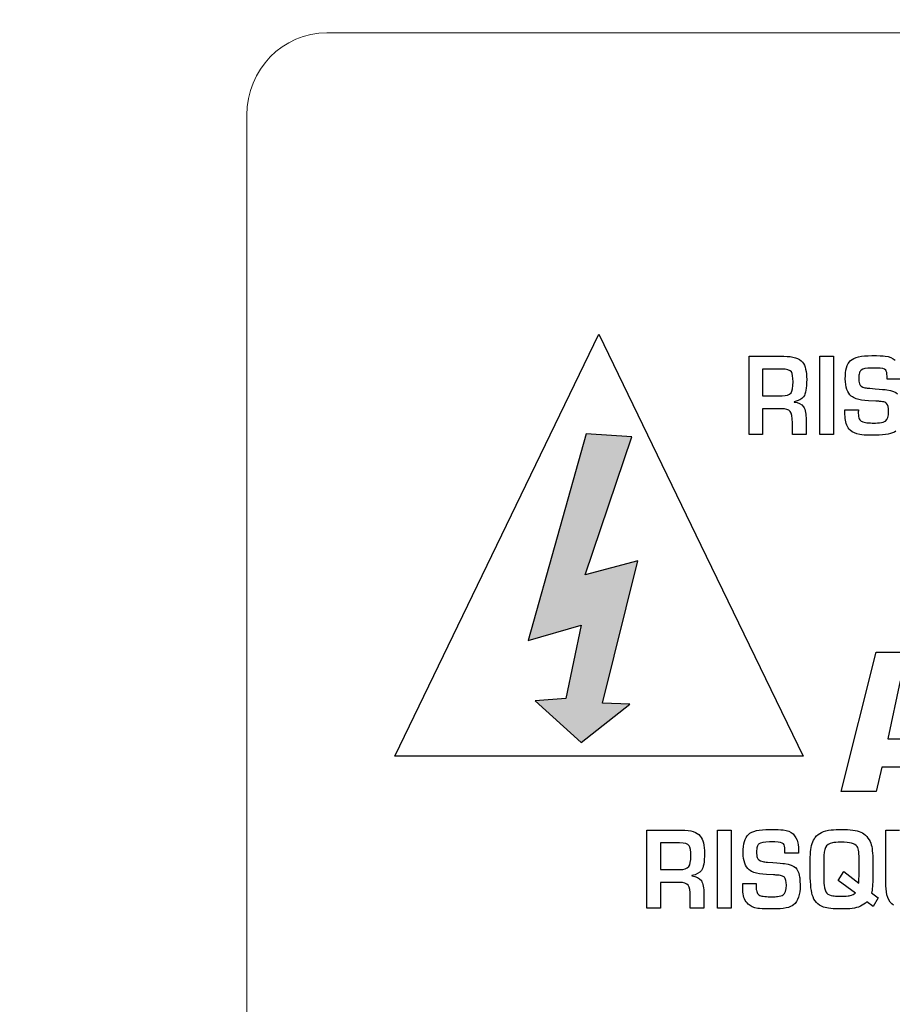
# Model space of a CAD drawing. Units: millimetres. Extents: x 0 to 1491, y 0 to 1051.
# Drawn here: x 387 to 403, y 332 to 349 of the extents above; entities that cross this region are included whole.
import ezdxf

# ---------------------------------------------------------------- set-up
doc = ezdxf.new("R2010")
doc.units = ezdxf.units.MM
doc.header["$PDSIZE"] = -1
doc.styles.add('SLDTEXTSTYLE0', font='txt')
doc.styles.get("Standard").update_dxf_attribs({"font": 'malgun.ttf'})
doc.dimstyles.new('ISO-25', dxfattribs={"dimtxt": 10, "dimasz": 10, "dimexe": 1.25, "dimexo": 0.625, "dimtad": 1, "dimdec": 0, "dimtxsty": 'SLDTEXTSTYLE0', "dimcen": 2.5, "dimadec": 0, "dimazin": 0, "dimtfac": 1, "dimtdec": 0, "dimtmove": 0, "dimatfit": 3, "dimfxl": 1, "dimarcsym": 0})

# ---------------------------------------------------------------- blocks, each defined once
blk = doc.blocks.new('*D7')
at = {"color": 0, "lineweight": -2, "transparency": 16777216}
for p, q in [((339.514, 379.521), (339.514, 211.622)), ((669.514, 379.166), (669.514, 211.622)), ((354.514, 221.622), (654.514, 221.622))]:
    blk.add_line(p, q, dxfattribs=at)
at = {"color": 0, "transparency": 16777216}
for points in [[(354.514, 224.122), (354.514, 219.122), (339.514, 221.622)], [(654.514, 224.122), (654.514, 219.122), (669.514, 221.622)]]:
    blk.add_solid(points, dxfattribs=at)
at = {"layer": 'Defpoints', "color": 0, "transparency": 16777216}
for p in [(339.514, 389.521), (669.514, 389.166), (669.514, 221.622)]:
    blk.add_point(p, dxfattribs=at)
at = {"color": 0, "transparency": 16777216, "insert": (512.543, 238.828), "char_height": 12, "attachment_point": 5}
blk.add_mtext('330,0', dxfattribs=at)

msp = doc.modelspace()

# ---------------------------------------------------------------- hatches: boundary and pattern name
at = {"transparency": 33554687}
msp.add_hatch(color=256, dxfattribs=at).paths.add_polyline_path([(397.557, 341.878), (396.509, 338.133), (397.466, 338.411), (397.189, 337.083), (396.638, 337.044), (397.466, 336.29), (398.348, 336.984), (397.852, 337.004), (398.495, 339.58), (397.539, 339.322), (398.385, 341.819)])

# ---------------------------------------------------------------- linework, layer by layer
for p, q in [((395.943, 339.862), (397.79, 343.679)), ((397.79, 343.679), (399.636, 339.862)), ((397.557, 341.878), (396.509, 338.133)), ((397.539, 339.322), (398.385, 341.819)), ((398.385, 341.819), (397.557, 341.878)), ((394.097, 336.045), (395.943, 339.862)), ((399.636, 339.862), (401.482, 336.045)), ((398.495, 339.58), (397.539, 339.322)), ((397.852, 337.004), (398.495, 339.58)), ((396.509, 338.133), (397.466, 338.411)), ((397.466, 338.411), (397.189, 337.083)), ((397.189, 337.083), (396.638, 337.044)), ((396.638, 337.044), (397.466, 336.29)), ((397.466, 336.29), (398.348, 336.984)), ((398.348, 336.984), (397.852, 337.004)), ((397.79, 336.045), (394.097, 336.045)), ((401.482, 336.045), (397.79, 336.045))]:
    msp.add_line(p, q)
at = {"lineweight": 20}
for points in [[(391.418, 347.644), (391.418, 348.464), (392.07, 349.135), (392.867, 349.135)], [(392.867, 349.135), (392.867, 349.135), (431.35, 349.135), (431.35, 349.135)], [(391.418, 329.842), (391.418, 329.842), (391.418, 347.644), (391.418, 347.644)]]:
    msp.add_open_spline(points, degree=3, dxfattribs=at)
for points in [[(400.506, 341.863), (400.506, 341.863), (400.506, 343.279), (400.506, 343.279)], [(400.506, 343.279), (400.506, 343.279), (401.136, 343.279), (401.136, 343.279)], [(401.136, 343.279), (401.302, 343.279), (401.414, 343.243), (401.472, 343.172)], [(401.785, 341.863), (401.785, 341.863), (401.785, 343.279), (401.785, 343.279)], [(401.785, 343.279), (401.785, 343.279), (402.032, 343.279), (402.032, 343.279)], [(402.032, 343.279), (402.032, 343.279), (402.032, 341.863), (402.032, 341.863)], [(402.247, 342.869), (402.245, 343.029), (402.278, 343.14), (402.344, 343.201)], [(402.971, 343.283), (403.047, 343.273), (403.108, 343.248), (403.15, 343.209)], [(401.098, 343.047), (401.098, 343.047), (400.752, 343.047), (400.752, 343.047)], [(400.752, 343.047), (400.752, 343.047), (400.752, 342.564), (400.752, 342.564)], [(401.272, 342.996), (401.247, 343.03), (401.189, 343.047), (401.098, 343.047)], [(401.472, 343.172), (401.524, 343.108), (401.549, 343.004), (401.549, 342.858)], [(402.534, 343.028), (402.519, 343.014), (402.508, 342.997), (402.501, 342.977)], [(402.723, 343.066), (402.626, 343.066), (402.563, 343.053), (402.534, 343.028)], [(402.824, 343.066), (402.824, 343.066), (402.723, 343.066), (402.723, 343.066)], [(402.978, 343.028), (402.958, 343.053), (402.906, 343.066), (402.824, 343.066)], [(403.003, 342.918), (403.003, 342.971), (402.995, 343.007), (402.978, 343.028)], [(401.302, 342.814), (401.302, 342.904), (401.292, 342.964), (401.272, 342.996)], [(401.549, 342.858), (401.549, 342.702), (401.53, 342.599), (401.493, 342.548)], [(402.355, 342.56), (402.286, 342.617), (402.25, 342.72), (402.247, 342.869)], [(402.501, 342.977), (402.494, 342.954), (402.49, 342.922), (402.491, 342.884)], [(402.491, 342.884), (402.492, 342.842), (402.496, 342.808), (402.503, 342.783)], [(403.003, 342.862), (403.003, 342.862), (403.003, 342.918), (403.003, 342.918)], [(403.251, 342.862), (403.251, 342.862), (403.003, 342.862), (403.003, 342.862)], [(401.266, 342.618), (401.29, 342.652), (401.302, 342.718), (401.302, 342.814)], [(402.503, 342.783), (402.511, 342.747), (402.545, 342.723), (402.603, 342.711)], [(402.603, 342.711), (402.627, 342.705), (402.656, 342.702), (402.69, 342.699)], [(402.69, 342.699), (402.69, 342.699), (402.785, 342.692), (402.785, 342.692)], [(402.785, 342.692), (402.893, 342.684), (402.964, 342.677), (402.999, 342.672)], [(402.999, 342.672), (403.094, 342.657), (403.159, 342.633), (403.194, 342.599)], [(400.752, 342.564), (400.752, 342.564), (401.105, 342.564), (401.105, 342.564)], [(401.105, 342.564), (401.181, 342.564), (401.234, 342.582), (401.266, 342.618)], [(401.493, 342.548), (401.458, 342.503), (401.401, 342.472), (401.322, 342.456)], [(402.445, 342.511), (402.41, 342.523), (402.38, 342.539), (402.355, 342.56)], [(402.668, 342.474), (402.575, 342.479), (402.501, 342.491), (402.445, 342.511)], [(401.095, 342.331), (401.095, 342.331), (400.752, 342.331), (400.752, 342.331)], [(400.752, 342.331), (400.752, 342.331), (400.752, 341.863), (400.752, 341.863)], [(401.252, 342.28), (401.224, 342.314), (401.172, 342.331), (401.095, 342.331)], [(401.322, 342.456), (401.322, 342.456), (401.322, 342.45), (401.322, 342.45)], [(401.322, 342.45), (401.397, 342.442), (401.454, 342.414), (401.492, 342.365)], [(401.492, 342.365), (401.523, 342.311), (401.539, 342.231), (401.539, 342.125)], [(402.245, 342.156), (402.242, 342.196), (402.24, 342.248), (402.24, 342.312)], [(402.24, 342.312), (402.24, 342.312), (402.484, 342.312), (402.484, 342.312)], [(402.484, 342.312), (402.484, 342.296), (402.484, 342.283), (402.481, 342.273)], [(402.797, 342.467), (402.797, 342.467), (402.668, 342.474), (402.668, 342.474)], [(402.868, 342.463), (402.853, 342.464), (402.829, 342.466), (402.797, 342.467)], [(402.961, 342.446), (402.94, 342.455), (402.909, 342.46), (402.868, 342.463)], [(402.995, 342.424), (402.988, 342.433), (402.977, 342.44), (402.961, 342.446)], [(401.291, 342.076), (401.291, 342.18), (401.278, 342.248), (401.252, 342.28)], [(401.539, 342.125), (401.539, 342.125), (401.539, 341.863), (401.539, 341.863)], [(402.338, 341.94), (402.284, 341.992), (402.253, 342.064), (402.245, 342.156)], [(402.481, 342.273), (402.483, 342.233), (402.485, 342.205), (402.488, 342.19)], [(402.488, 342.19), (402.493, 342.158), (402.504, 342.133), (402.52, 342.117)], [(401.291, 341.863), (401.291, 341.863), (401.291, 342.076), (401.291, 342.076)], [(402.52, 342.117), (402.537, 342.101), (402.559, 342.09), (402.586, 342.085)], [(402.586, 342.085), (402.617, 342.078), (402.655, 342.074), (402.701, 342.072)], [(402.701, 342.072), (402.728, 342.072), (402.746, 342.07), (402.754, 342.068)], [(402.754, 342.068), (402.814, 342.072), (402.852, 342.074), (402.867, 342.075)], [(402.867, 342.075), (402.916, 342.081), (402.952, 342.092), (402.974, 342.107)], [(400.752, 341.863), (400.752, 341.863), (400.506, 341.863), (400.506, 341.863)], [(401.539, 341.863), (401.539, 341.863), (401.291, 341.863), (401.291, 341.863)], [(402.032, 341.863), (402.032, 341.863), (401.785, 341.863), (401.785, 341.863)], [(402.511, 341.862), (402.437, 341.875), (402.38, 341.901), (402.338, 341.94)], [(402.701, 341.851), (402.616, 341.851), (402.553, 341.855), (402.511, 341.862)], [(402.793, 341.851), (402.793, 341.851), (402.701, 341.851), (402.701, 341.851)], [(403.16, 341.925), (403.101, 341.876), (402.978, 341.851), (402.793, 341.851)], [(402.17, 335.404), (402.17, 335.404), (402.807, 337.926), (402.807, 337.926)], [(402.807, 337.926), (402.807, 337.926), (403.719, 337.926), (403.719, 337.926)], [(403.242, 337.403), (403.242, 337.403), (403.016, 336.357), (403.016, 336.357)], [(403.016, 336.357), (403.016, 336.357), (403.501, 336.357), (403.501, 336.357)], [(402.907, 335.844), (402.907, 335.844), (402.807, 335.404), (402.807, 335.404)], [(403.605, 335.844), (403.605, 335.844), (402.907, 335.844), (402.907, 335.844)], [(402.807, 335.404), (402.807, 335.404), (402.17, 335.404), (402.17, 335.404)], [(398.657, 333.289), (398.657, 333.289), (398.657, 334.705), (398.657, 334.705)], [(398.657, 334.705), (398.657, 334.705), (399.287, 334.705), (399.287, 334.705)], [(399.287, 334.705), (399.453, 334.705), (399.565, 334.669), (399.623, 334.597)], [(399.936, 333.289), (399.936, 333.289), (399.936, 334.705), (399.936, 334.705)], [(399.936, 334.705), (399.936, 334.705), (400.183, 334.705), (400.183, 334.705)], [(400.183, 334.705), (400.183, 334.705), (400.183, 333.289), (400.183, 333.289)], [(401.122, 334.708), (401.198, 334.699), (401.258, 334.674), (401.301, 334.634)], [(401.704, 334.573), (401.76, 334.648), (401.856, 334.693), (401.99, 334.707)], [(402.527, 334.667), (402.569, 334.649), (402.605, 334.623), (402.634, 334.589)], [(402.982, 333.698), (402.982, 333.698), (402.982, 334.705), (402.982, 334.705)], [(402.982, 334.705), (402.982, 334.705), (403.229, 334.705), (403.229, 334.705)], [(399.249, 334.472), (399.249, 334.472), (398.902, 334.472), (398.902, 334.472)], [(398.902, 334.472), (398.902, 334.472), (398.902, 333.989), (398.902, 333.989)], [(399.423, 334.422), (399.398, 334.455), (399.34, 334.472), (399.249, 334.472)], [(399.623, 334.597), (399.674, 334.534), (399.7, 334.429), (399.7, 334.284)], [(400.398, 334.295), (400.396, 334.455), (400.428, 334.565), (400.495, 334.627)], [(400.874, 334.491), (400.777, 334.491), (400.714, 334.479), (400.685, 334.453)], [(400.975, 334.491), (400.975, 334.491), (400.874, 334.491), (400.874, 334.491)], [(401.129, 334.453), (401.108, 334.479), (401.057, 334.491), (400.975, 334.491)], [(401.301, 334.634), (401.344, 334.595), (401.373, 334.542), (401.387, 334.476)], [(401.387, 334.476), (401.397, 334.434), (401.402, 334.371), (401.402, 334.287)], [(401.62, 334.313), (401.628, 334.422), (401.656, 334.508), (401.704, 334.573)], [(402.014, 334.473), (401.954, 334.459), (401.912, 334.431), (401.888, 334.388)], [(402.462, 334.407), (402.442, 334.436), (402.409, 334.457), (402.362, 334.468)], [(402.634, 334.589), (402.668, 334.55), (402.692, 334.51), (402.708, 334.468)], [(402.708, 334.468), (402.733, 334.4), (402.745, 334.286), (402.745, 334.125)], [(399.452, 334.24), (399.452, 334.329), (399.443, 334.39), (399.423, 334.422)], [(399.7, 334.284), (399.7, 334.128), (399.681, 334.024), (399.643, 333.974)], [(400.506, 333.985), (400.436, 334.043), (400.4, 334.146), (400.398, 334.295)], [(400.652, 334.403), (400.645, 334.379), (400.641, 334.348), (400.642, 334.31)], [(400.642, 334.31), (400.643, 334.267), (400.647, 334.234), (400.653, 334.208)], [(400.685, 334.453), (400.669, 334.44), (400.659, 334.423), (400.652, 334.403)], [(401.154, 334.344), (401.154, 334.397), (401.146, 334.433), (401.129, 334.453)], [(401.154, 334.287), (401.154, 334.287), (401.154, 334.344), (401.154, 334.344)], [(401.402, 334.287), (401.402, 334.287), (401.154, 334.287), (401.154, 334.287)], [(401.612, 334.121), (401.612, 334.182), (401.614, 334.246), (401.62, 334.313)], [(401.888, 334.388), (401.868, 334.35), (401.858, 334.277), (401.858, 334.167)], [(402.492, 334.309), (402.487, 334.351), (402.477, 334.384), (402.462, 334.407)], [(402.498, 334.129), (402.498, 334.209), (402.496, 334.269), (402.492, 334.309)], [(399.416, 334.044), (399.44, 334.078), (399.452, 334.143), (399.452, 334.24)], [(400.653, 334.208), (400.662, 334.173), (400.695, 334.149), (400.754, 334.136)], [(400.754, 334.136), (400.778, 334.131), (400.807, 334.127), (400.841, 334.125)], [(400.841, 334.125), (400.841, 334.125), (400.936, 334.118), (400.936, 334.118)], [(400.936, 334.118), (401.043, 334.11), (401.115, 334.103), (401.15, 334.098)], [(401.612, 333.997), (401.612, 333.997), (401.612, 334.121), (401.612, 334.121)], [(401.858, 334.167), (401.858, 334.167), (401.858, 333.872), (401.858, 333.872)], [(402.498, 333.978), (402.498, 333.978), (402.498, 334.129), (402.498, 334.129)], [(402.745, 334.125), (402.745, 334.125), (402.745, 333.872), (402.745, 333.872)], [(398.902, 333.989), (398.902, 333.989), (399.256, 333.989), (399.256, 333.989)], [(399.256, 333.989), (399.332, 333.989), (399.385, 334.007), (399.416, 334.044)], [(399.643, 333.974), (399.608, 333.928), (399.552, 333.897), (399.473, 333.882)], [(400.595, 333.937), (400.561, 333.948), (400.531, 333.965), (400.506, 333.985)], [(400.819, 333.9), (400.726, 333.905), (400.651, 333.917), (400.595, 333.937)], [(401.15, 334.098), (401.244, 334.083), (401.31, 334.058), (401.345, 334.025)], [(401.345, 334.025), (401.38, 333.992), (401.403, 333.943), (401.415, 333.88)], [(401.649, 333.534), (401.624, 333.62), (401.612, 333.774), (401.612, 333.997)], [(402.119, 333.791), (402.119, 333.791), (402.218, 333.953), (402.218, 333.953)], [(402.218, 333.953), (402.218, 333.953), (402.491, 333.746), (402.491, 333.746)], [(402.495, 333.862), (402.497, 333.913), (402.498, 333.952), (402.498, 333.978)], [(399.246, 333.757), (399.246, 333.757), (398.902, 333.757), (398.902, 333.757)], [(398.902, 333.757), (398.902, 333.757), (398.902, 333.289), (398.902, 333.289)], [(399.403, 333.705), (399.375, 333.74), (399.322, 333.757), (399.246, 333.757)], [(399.473, 333.882), (399.473, 333.882), (399.473, 333.876), (399.473, 333.876)], [(399.473, 333.876), (399.548, 333.868), (399.605, 333.84), (399.643, 333.791)], [(399.643, 333.791), (399.674, 333.737), (399.69, 333.657), (399.69, 333.551)], [(400.948, 333.893), (400.948, 333.893), (400.819, 333.9), (400.819, 333.9)], [(401.019, 333.889), (401.004, 333.89), (400.98, 333.891), (400.948, 333.893)], [(401.112, 333.872), (401.091, 333.88), (401.06, 333.886), (401.019, 333.889)], [(401.146, 333.85), (401.139, 333.858), (401.127, 333.865), (401.112, 333.872)], [(401.415, 333.88), (401.421, 333.851), (401.424, 333.826), (401.425, 333.804)], [(401.425, 333.804), (401.426, 333.786), (401.428, 333.75), (401.429, 333.698)], [(401.858, 333.872), (401.858, 333.791), (401.859, 333.737), (401.862, 333.71)], [(402.431, 333.564), (402.431, 333.564), (402.119, 333.791), (402.119, 333.791)], [(402.491, 333.746), (402.491, 333.771), (402.492, 333.81), (402.495, 333.862)], [(402.745, 333.872), (402.745, 333.72), (402.737, 333.618), (402.721, 333.568)], [(399.442, 333.502), (399.442, 333.605), (399.429, 333.673), (399.403, 333.705)], [(400.396, 333.582), (400.393, 333.622), (400.391, 333.674), (400.391, 333.738)], [(400.391, 333.738), (400.391, 333.738), (400.635, 333.738), (400.635, 333.738)], [(400.489, 333.366), (400.434, 333.418), (400.403, 333.49), (400.396, 333.582)], [(400.635, 333.738), (400.635, 333.722), (400.634, 333.708), (400.632, 333.698)], [(400.632, 333.698), (400.634, 333.658), (400.636, 333.631), (400.639, 333.616)], [(400.639, 333.616), (400.644, 333.584), (400.655, 333.559), (400.671, 333.543)], [(401.429, 333.698), (401.43, 333.623), (401.42, 333.553), (401.399, 333.489)], [(401.862, 333.71), (401.869, 333.641), (401.886, 333.593), (401.912, 333.564)], [(403.017, 333.484), (402.993, 333.547), (402.982, 333.618), (402.982, 333.698)], [(399.442, 333.289), (399.442, 333.289), (399.442, 333.502), (399.442, 333.502)], [(399.69, 333.551), (399.69, 333.551), (399.69, 333.289), (399.69, 333.289)], [(400.671, 333.543), (400.688, 333.527), (400.709, 333.516), (400.737, 333.51)], [(400.737, 333.51), (400.768, 333.504), (400.806, 333.5), (400.852, 333.498)], [(400.852, 333.498), (400.879, 333.497), (400.897, 333.496), (400.905, 333.494)], [(400.905, 333.494), (400.965, 333.497), (401.003, 333.5), (401.018, 333.501)], [(401.018, 333.501), (401.067, 333.507), (401.103, 333.518), (401.125, 333.532)], [(401.399, 333.489), (401.379, 333.429), (401.35, 333.382), (401.311, 333.351)], [(401.853, 333.312), (401.75, 333.348), (401.682, 333.422), (401.649, 333.534)], [(401.912, 333.564), (401.937, 333.537), (401.974, 333.521), (402.024, 333.514)], [(402.225, 333.506), (402.285, 333.512), (402.321, 333.516), (402.333, 333.519)], [(402.333, 333.519), (402.372, 333.527), (402.405, 333.542), (402.431, 333.564)], [(402.634, 333.409), (402.573, 333.34), (402.484, 333.298), (402.369, 333.286)], [(402.749, 333.319), (402.749, 333.319), (402.634, 333.409), (402.634, 333.409)], [(402.721, 333.568), (402.721, 333.568), (402.844, 333.478), (402.844, 333.478)], [(402.844, 333.478), (402.844, 333.478), (402.749, 333.319), (402.749, 333.319)], [(403.122, 333.343), (403.075, 333.373), (403.04, 333.42), (403.017, 333.484)], [(398.902, 333.289), (398.902, 333.289), (398.657, 333.289), (398.657, 333.289)], [(399.69, 333.289), (399.69, 333.289), (399.442, 333.289), (399.442, 333.289)], [(400.183, 333.289), (400.183, 333.289), (399.936, 333.289), (399.936, 333.289)], [(400.662, 333.288), (400.588, 333.3), (400.531, 333.326), (400.489, 333.366)], [(400.852, 333.277), (400.767, 333.277), (400.703, 333.28), (400.662, 333.288)], [(400.944, 333.277), (400.944, 333.277), (400.852, 333.277), (400.852, 333.277)], [(401.311, 333.351), (401.252, 333.302), (401.129, 333.277), (400.944, 333.277)]]:
    msp.add_open_spline(points, degree=3)
for points, knots in [([(402.344, 343.201), (402.409, 343.261), (402.536, 343.291), (402.727, 343.291), (402.849, 343.291), (402.93, 343.288), (402.971, 343.283)], [27, 27, 27, 27, 28, 28, 28, 29, 29, 29, 29]), ([(402.974, 342.107), (403.012, 342.132), (403.031, 342.191), (403.031, 342.284), (403.031, 342.35), (403.019, 342.397), (402.995, 342.424)], [17, 17, 17, 17, 18, 18, 18, 19, 19, 19, 19]), ([(400.495, 334.627), (400.559, 334.687), (400.687, 334.716), (400.878, 334.716), (401, 334.716), (401.081, 334.714), (401.122, 334.708)], [27, 27, 27, 27, 28, 28, 28, 29, 29, 29, 29]), ([(401.99, 334.707), (402.048, 334.713), (402.111, 334.716), (402.182, 334.716), (402.334, 334.716), (402.449, 334.7), (402.527, 334.667)], [11, 11, 11, 11, 12, 12, 12, 13, 13, 13, 13]), ([(402.362, 334.468), (402.316, 334.479), (402.252, 334.484), (402.168, 334.484), (402.098, 334.484), (402.047, 334.48), (402.014, 334.473)], [4, 4, 4, 4, 5, 5, 5, 6, 6, 6, 6]), ([(401.125, 333.532), (401.163, 333.557), (401.182, 333.616), (401.182, 333.71), (401.182, 333.776), (401.17, 333.823), (401.146, 333.85)], [17, 17, 17, 17, 18, 18, 18, 19, 19, 19, 19]), ([(402.024, 333.514), (402.045, 333.511), (402.086, 333.509), (402.148, 333.509), (402.186, 333.509), (402.211, 333.508), (402.225, 333.506)], [12, 12, 12, 12, 13, 13, 13, 14, 14, 14, 14]), ([(402.369, 333.286), (402.315, 333.28), (402.25, 333.277), (402.175, 333.277), (402.028, 333.277), (401.921, 333.289), (401.853, 333.312)], [3, 3, 3, 3, 4, 4, 4, 5, 5, 5, 5])]:
    msp.add_open_spline(points, degree=3, knots=knots)

# ---------------------------------------------------------------- dimensions: what is measured, and where the dimension line sits
dim = msp.add_linear_dim(base=(669.514, 221.622), p1=(339.514, 389.521), p2=(669.514, 389.166), dimstyle='ISO-25', override={"dimtxt": 12, "dimasz": 15, "dimexe": 10, "dimexo": 10, "dimgap": 10, "dimtih": 1, "dimtoh": 1, "dimdec": 1, "dimzin": 0, "dimtxsty": 'Standard', "dimadec": 1, "dimtdec": 1, "dimtzin": 0})
dim.commit()
dim.dimension.update_dxf_attribs({"geometry": '*D7', "text_midpoint": (512.543, 221.622), "dimtype": 160})

doc.saveas('drawing.dxf')
